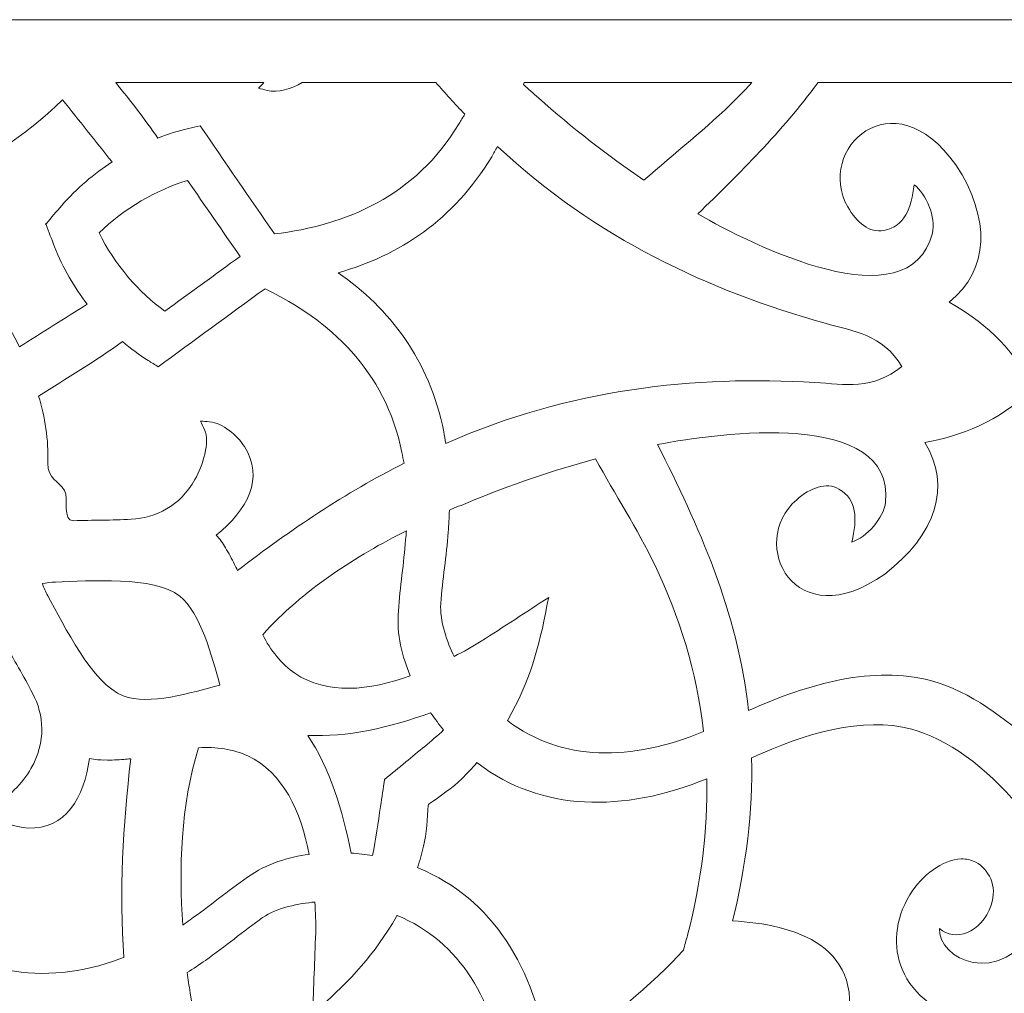
# Model space of a CAD drawing. Units: centimetres. Extents: x -1065 to -427, y -1934 to -1638.
# Drawn here: x -877 to -838, y -1829 to -1790 of the extents above; entities that cross this region are included whole.
import ezdxf

# ---------------------------------------------------------------- set-up
doc = ezdxf.new("R2010")
doc.units = ezdxf.units.CM
doc.header["$MEASUREMENT"] = 0
doc.layers.add('Layer 1', color=7, linetype='Continuous')

msp = doc.modelspace()

# ---------------------------------------------------------------- linework, layer by layer
at = {"layer": 'Layer 1', "color": 250, "lineweight": 9}
for points, knots in [([(-912.89157, -1790.32126), (-912.89157, -1790.32126), (-768.89157, -1790.32126), (-768.89157, -1790.32126), (-768.89157, -1790.32126), (-768.89157, -1790.32126), (-768.89157, -1934.32126), (-768.89157, -1934.32126), (-768.89157, -1934.32126), (-768.89157, -1934.32126), (-912.89157, -1934.32126), (-912.89157, -1934.32126), (-912.89157, -1934.32126), (-912.89157, -1934.32126), (-912.89157, -1790.32126), (-912.89157, -1790.32126)], [0, 0, 0, 0, 0.2, 0.2, 0.2, 0.2, 0.4, 0.4, 0.4, 0.4, 0.6, 0.6, 0.6, 0.6, 1, 1, 1, 1]), ([(-844.95451, -1792.82266), (-844.95451, -1792.82266), (-829.73293, -1792.82266), (-829.73293, -1792.82266), (-829.73293, -1792.82266), (-829.33719, -1793.96236), (-828.50887, -1795.22921), (-828.16698, -1795.70171), (-828.16698, -1795.70171), (-827.99784, -1795.93069), (-826.40622, -1797.59622), (-826.40358, -1797.61353), (-826.40358, -1797.61353), (-828.91575, -1801.38261), (-830.54305, -1803.01864), (-833.46351, -1805.44178), (-833.46351, -1805.44178), (-833.46351, -1805.44178), (-833.49373, -1805.43656), (-833.49373, -1805.43656), (-833.49373, -1805.43656), (-833.49373, -1805.43656), (-833.48165, -1805.45681), (-833.48165, -1805.45681), (-833.48165, -1805.45681), (-833.48165, -1805.45681), (-833.49999, -1805.47216), (-833.49999, -1805.47216), (-833.49999, -1805.47216), (-833.49999, -1805.47216), (-833.46933, -1805.47722), (-833.46933, -1805.47722), (-833.46933, -1805.47722), (-831.53191, -1808.70773), (-830.54989, -1810.7782), (-829.45335, -1815.14766), (-829.45335, -1815.14766), (-829.46182, -1815.16249), (-831.52686, -1816.22001), (-831.76403, -1816.38147), (-831.76403, -1816.38147), (-832.46359, -1816.86761), (-834.69247, -1818.59918), (-834.85826, -1819.83129), (-834.85826, -1819.83129), (-835.35683, -1819.64288), (-835.80295, -1819.38293), (-836.23805, -1819.08251), (-836.23805, -1819.08251), (-837.64503, -1818.12471), (-838.7806, -1817.02948), (-840.49049, -1816.58446), (-840.49049, -1816.58446), (-842.73218, -1815.98875), (-845.29452, -1816.68455), (-847.7191, -1817.7773), (-847.7191, -1817.7773), (-848.15075, -1813.79606), (-849.71683, -1810.40627), (-851.32965, -1807.20464), (-851.32965, -1807.20464), (-848.86718, -1806.72845), (-841.9192, -1805.7956), (-842.27248, -1809.49575), (-842.27248, -1809.49575), (-842.34318, -1810.13161), (-843.0306, -1810.89598), (-843.60613, -1811.07913), (-843.60613, -1811.07913), (-843.39906, -1810.1573), (-843.40177, -1809.393), (-844.12202, -1808.976), (-844.12202, -1808.976), (-844.63214, -1808.67942), (-845.25452, -1808.9224), (-845.80242, -1809.39758), (-845.80242, -1809.39758), (-847.78475, -1811.12178), (-845.87943, -1814.89573), (-842.30701, -1812.35456), (-842.30701, -1812.35456), (-840.25839, -1810.79132), (-839.65534, -1808.85209), (-840.70934, -1807.12218), (-840.70934, -1807.12218), (-839.35809, -1806.87555), (-837.67882, -1806.28419), (-836.58981, -1805.06839), (-836.58981, -1805.06839), (-836.56547, -1805.03532), (-836.53965, -1805.00356), (-836.51168, -1804.97139), (-836.51168, -1804.97139), (-836.51168, -1804.97139), (-836.49015, -1804.97473), (-836.49015, -1804.97473), (-836.49015, -1804.97473), (-836.49015, -1804.97473), (-836.4979, -1804.95553), (-836.4979, -1804.95553), (-836.4979, -1804.95553), (-836.4979, -1804.95553), (-836.48369, -1804.93923), (-836.48369, -1804.93923), (-836.48369, -1804.93923), (-836.48369, -1804.93923), (-836.50588, -1804.9356), (-836.50588, -1804.9356), (-836.50588, -1804.9356), (-836.52104, -1804.89595), (-836.5346, -1804.8574), (-836.54616, -1804.8187), (-836.54616, -1804.8187), (-837.16314, -1803.31911), (-838.54823, -1802.21783), (-839.73975, -1801.54849), (-839.73975, -1801.54849), (-838.16046, -1800.25701), (-838.07379, -1798.23147), (-839.47869, -1796.09369), (-839.47869, -1796.09369), (-841.99113, -1792.54087), (-845.06549, -1795.48665), (-843.77727, -1797.75427), (-843.77727, -1797.75427), (-843.42085, -1798.38051), (-842.9155, -1798.81121), (-842.33401, -1798.69563), (-842.33401, -1798.69563), (-841.51314, -1798.53503), (-841.25199, -1797.81435), (-841.13617, -1796.87804), (-841.13617, -1796.87804), (-840.65476, -1797.23648), (-840.26411, -1798.17992), (-840.41277, -1798.80287), (-840.41277, -1798.80287), (-841.33042, -1802.4097), (-847.57238, -1799.28328), (-849.7349, -1798.03753), (-849.7349, -1798.03753), (-848.07244, -1796.44127), (-846.40173, -1794.76645), (-844.95451, -1792.82266)], [0, 0, 0, 0, 0.02702703, 0.02702703, 0.02702703, 0.02702703, 0.05405405, 0.05405405, 0.05405405, 0.05405405, 0.08108108, 0.08108108, 0.08108108, 0.08108108, 0.10810811, 0.10810811, 0.10810811, 0.10810811, 0.13513514, 0.13513514, 0.13513514, 0.13513514, 0.16216216, 0.16216216, 0.16216216, 0.16216216, 0.18918919, 0.18918919, 0.18918919, 0.18918919, 0.21621622, 0.21621622, 0.21621622, 0.21621622, 0.24324324, 0.24324324, 0.24324324, 0.24324324, 0.27027027, 0.27027027, 0.27027027, 0.27027027, 0.2972973, 0.2972973, 0.2972973, 0.2972973, 0.32432432, 0.32432432, 0.32432432, 0.32432432, 0.35135135, 0.35135135, 0.35135135, 0.35135135, 0.37837838, 0.37837838, 0.37837838, 0.37837838, 0.40540541, 0.40540541, 0.40540541, 0.40540541, 0.43243243, 0.43243243, 0.43243243, 0.43243243, 0.45945946, 0.45945946, 0.45945946, 0.45945946, 0.48648649, 0.48648649, 0.48648649, 0.48648649, 0.51351351, 0.51351351, 0.51351351, 0.51351351, 0.54054054, 0.54054054, 0.54054054, 0.54054054, 0.56756757, 0.56756757, 0.56756757, 0.56756757, 0.59459459, 0.59459459, 0.59459459, 0.59459459, 0.62162162, 0.62162162, 0.62162162, 0.62162162, 0.64864865, 0.64864865, 0.64864865, 0.64864865, 0.67567568, 0.67567568, 0.67567568, 0.67567568, 0.7027027, 0.7027027, 0.7027027, 0.7027027, 0.72972973, 0.72972973, 0.72972973, 0.72972973, 0.75675676, 0.75675676, 0.75675676, 0.75675676, 0.78378378, 0.78378378, 0.78378378, 0.78378378, 0.81081081, 0.81081081, 0.81081081, 0.81081081, 0.83783784, 0.83783784, 0.83783784, 0.83783784, 0.86486486, 0.86486486, 0.86486486, 0.86486486, 0.89189189, 0.89189189, 0.89189189, 0.89189189, 0.91891892, 0.91891892, 0.91891892, 0.91891892, 0.94594595, 0.94594595, 0.94594595, 0.94594595, 1, 1, 1, 1]), ([(-872.85934, -1792.82266), (-872.85934, -1792.82266), (-866.97456, -1792.82266), (-866.97456, -1792.82266), (-866.97456, -1792.82266), (-867.04939, -1792.89605), (-867.12324, -1792.9695), (-867.18986, -1793.04088), (-867.18986, -1793.04088), (-867.07653, -1793.0736), (-866.96404, -1793.10145), (-866.84076, -1793.13183), (-866.84076, -1793.13183), (-866.43471, -1793.24247), (-865.87121, -1793.06429), (-865.45665, -1792.82266), (-865.45665, -1792.82266), (-865.45665, -1792.82266), (-860.14201, -1792.82266), (-860.14201, -1792.82266), (-860.14201, -1792.82266), (-859.76935, -1793.25053), (-859.38664, -1793.66819), (-858.9924, -1794.07475), (-858.9924, -1794.07475), (-859.06725, -1794.20156), (-859.14107, -1794.32872), (-859.21685, -1794.45059), (-859.21685, -1794.45059), (-860.94719, -1797.33848), (-863.71302, -1798.48661), (-866.55312, -1798.83786), (-866.55312, -1798.83786), (-867.54558, -1797.40066), (-868.52694, -1795.96635), (-869.5071, -1794.54022), (-869.5071, -1794.54022), (-869.662, -1794.57457), (-869.81715, -1794.60862), (-869.97159, -1794.64694), (-869.97159, -1794.64694), (-870.3758, -1794.73284), (-870.78287, -1794.86433), (-871.18438, -1795.0267), (-871.18438, -1795.0267), (-871.70491, -1794.28206), (-872.28262, -1793.54193), (-872.85934, -1792.82266)], [0, 0, 0, 0, 0.07692308, 0.07692308, 0.07692308, 0.07692308, 0.15384615, 0.15384615, 0.15384615, 0.15384615, 0.23076923, 0.23076923, 0.23076923, 0.23076923, 0.30769231, 0.30769231, 0.30769231, 0.30769231, 0.38461538, 0.38461538, 0.38461538, 0.38461538, 0.46153846, 0.46153846, 0.46153846, 0.46153846, 0.53846154, 0.53846154, 0.53846154, 0.53846154, 0.61538462, 0.61538462, 0.61538462, 0.61538462, 0.69230769, 0.69230769, 0.69230769, 0.69230769, 0.76923077, 0.76923077, 0.76923077, 0.76923077, 0.84615385, 0.84615385, 0.84615385, 0.84615385, 1, 1, 1, 1]), ([(-856.63814, -1792.82266), (-856.63814, -1792.82266), (-847.58791, -1792.82266), (-847.58791, -1792.82266), (-847.58791, -1792.82266), (-847.78952, -1793.04035), (-847.99445, -1793.2535), (-848.20241, -1793.46229), (-848.20241, -1793.46229), (-849.39185, -1794.65234), (-850.64345, -1795.60684), (-851.87068, -1796.70049), (-851.87068, -1796.70049), (-853.3098, -1795.72259), (-854.72622, -1794.62755), (-856.06419, -1793.42723), (-856.06419, -1793.42723), (-856.26623, -1793.2544), (-856.46947, -1793.07685), (-856.6622, -1792.89684), (-856.6622, -1792.89684), (-856.6541, -1792.8721), (-856.64608, -1792.84737), (-856.63814, -1792.82266)], [0, 0, 0, 0, 0.14285714, 0.14285714, 0.14285714, 0.14285714, 0.28571429, 0.28571429, 0.28571429, 0.28571429, 0.42857143, 0.42857143, 0.42857143, 0.42857143, 0.57142857, 0.57142857, 0.57142857, 0.57142857, 0.71428571, 0.71428571, 0.71428571, 0.71428571, 1, 1, 1, 1]), ([(-875.63275, -1798.46467), (-875.63275, -1798.46467), (-875.65375, -1798.46125), (-875.65375, -1798.46125), (-875.65375, -1798.46125), (-875.65375, -1798.46125), (-875.63997, -1798.44517), (-875.63997, -1798.44517), (-875.63997, -1798.44517), (-875.63997, -1798.44517), (-875.64751, -1798.42561), (-875.64751, -1798.42561), (-875.64751, -1798.42561), (-875.64751, -1798.42561), (-875.62654, -1798.42915), (-875.62654, -1798.42915), (-875.62654, -1798.42915), (-875.42163, -1798.18693), (-875.21509, -1797.94503), (-875.00438, -1797.70399), (-875.00438, -1797.70399), (-874.42509, -1797.02168), (-873.72018, -1796.44155), (-873.00715, -1795.97252), (-873.00715, -1795.97252), (-873.66713, -1795.14755), (-874.32707, -1794.32285), (-874.97594, -1793.50054), (-874.97594, -1793.50054), (-876.55166, -1795.06133), (-878.04553, -1795.86993), (-879.90087, -1796.87631), (-879.90087, -1796.87631), (-880.07175, -1797.10821), (-880.29761, -1797.40843), (-880.51159, -1797.63506), (-880.51159, -1797.63506), (-880.38612, -1797.91746), (-880.27465, -1798.27427), (-880.19165, -1798.54871), (-880.19165, -1798.54871), (-878.78107, -1800.09789), (-877.64399, -1801.34351), (-876.6848, -1803.32624), (-876.6848, -1803.32624), (-875.79467, -1802.75986), (-874.89271, -1802.19447), (-873.99123, -1801.62998), (-873.99123, -1801.62998), (-874.50614, -1800.95691), (-874.97453, -1800.18149), (-875.29037, -1799.35036), (-875.29037, -1799.35036), (-875.4082, -1799.05452), (-875.52132, -1798.75959), (-875.63275, -1798.46467)], [0, 0, 0, 0, 0.06666667, 0.06666667, 0.06666667, 0.06666667, 0.13333333, 0.13333333, 0.13333333, 0.13333333, 0.2, 0.2, 0.2, 0.2, 0.26666667, 0.26666667, 0.26666667, 0.26666667, 0.33333333, 0.33333333, 0.33333333, 0.33333333, 0.4, 0.4, 0.4, 0.4, 0.46666667, 0.46666667, 0.46666667, 0.46666667, 0.53333333, 0.53333333, 0.53333333, 0.53333333, 0.6, 0.6, 0.6, 0.6, 0.66666667, 0.66666667, 0.66666667, 0.66666667, 0.73333333, 0.73333333, 0.73333333, 0.73333333, 0.8, 0.8, 0.8, 0.8, 0.86666667, 0.86666667, 0.86666667, 0.86666667, 1, 1, 1, 1]), ([(-841.61951, -1804.10362), (-842.40881, -1802.83457), (-843.51246, -1802.70064), (-844.67703, -1802.38488), (-844.67703, -1802.38488), (-849.27546, -1801.09821), (-853.7652, -1799.0203), (-857.69328, -1795.35865), (-857.69328, -1795.35865), (-857.7758, -1795.50072), (-857.84895, -1795.63607), (-857.92281, -1795.76713), (-857.92281, -1795.76713), (-859.43761, -1798.28915), (-861.6072, -1799.69311), (-864.02623, -1800.37666), (-864.02623, -1800.37666), (-861.97439, -1801.80386), (-860.40213, -1803.83008), (-859.82441, -1806.70016), (-859.82441, -1806.70016), (-859.79936, -1806.84763), (-859.77618, -1806.9987), (-859.74577, -1807.15992), (-859.74577, -1807.15992), (-854.8008, -1804.97354), (-849.86113, -1804.46422), (-845.08605, -1804.737), (-845.08605, -1804.737), (-843.88078, -1804.8152), (-842.79363, -1805.04596), (-841.61951, -1804.10362)], [0, 0, 0, 0, 0.11111111, 0.11111111, 0.11111111, 0.11111111, 0.22222222, 0.22222222, 0.22222222, 0.22222222, 0.33333333, 0.33333333, 0.33333333, 0.33333333, 0.44444444, 0.44444444, 0.44444444, 0.44444444, 0.55555556, 0.55555556, 0.55555556, 0.55555556, 0.66666667, 0.66666667, 0.66666667, 0.66666667, 0.77777778, 0.77777778, 0.77777778, 0.77777778, 1, 1, 1, 1]), ([(-867.92149, -1799.72894), (-868.61817, -1798.71792), (-869.31365, -1797.71289), (-870.00949, -1796.70795), (-870.00949, -1796.70795), (-871.1991, -1797.06673), (-872.56396, -1797.83309), (-873.52065, -1798.79768), (-873.52065, -1798.79768), (-872.94369, -1800.01718), (-871.91432, -1801.18163), (-870.91342, -1801.90464), (-870.91342, -1801.90464), (-869.91657, -1801.18125), (-868.92076, -1800.45769), (-867.92149, -1799.72894)], [0, 0, 0, 0, 0.2, 0.2, 0.2, 0.2, 0.4, 0.4, 0.4, 0.4, 0.6, 0.6, 0.6, 0.6, 1, 1, 1, 1]), ([(-868.02455, -1812.21289), (-865.89989, -1810.58011), (-863.72695, -1809.1187), (-861.40614, -1807.95166), (-861.40614, -1807.95166), (-861.43343, -1807.80819), (-861.46095, -1807.66397), (-861.49085, -1807.52387), (-861.49085, -1807.52387), (-862.14768, -1804.23932), (-864.36983, -1802.26178), (-866.93081, -1801.0119), (-866.93081, -1801.0119), (-868.35369, -1802.04712), (-869.76531, -1803.08389), (-871.17229, -1804.1131), (-871.17229, -1804.1131), (-871.30674, -1804.03049), (-871.44163, -1803.94845), (-871.57504, -1803.86209), (-871.57504, -1803.86209), (-871.92717, -1803.65025), (-872.26661, -1803.39461), (-872.5912, -1803.11177), (-872.5912, -1803.11177), (-873.65432, -1803.87659), (-874.82469, -1804.59526), (-875.92546, -1805.27663), (-875.92546, -1805.27663), (-875.67955, -1806.10361), (-875.52516, -1807.00629), (-875.56012, -1807.94392), (-875.56012, -1807.94392), (-875.58498, -1808.5653), (-875.11079, -1808.64634), (-874.8934, -1809.03198), (-874.8934, -1809.03198), (-874.72909, -1809.34126), (-874.99378, -1810.23458), (-874.54327, -1810.23116), (-874.54327, -1810.23116), (-873.77859, -1810.20709), (-873.02085, -1810.21602), (-872.24518, -1810.17286), (-872.24518, -1810.17286), (-871.27345, -1810.12445), (-870.32222, -1809.66434), (-869.71271, -1808.58925), (-869.71271, -1808.58925), (-869.41685, -1808.06717), (-869.10413, -1807.08814), (-869.33192, -1806.61465), (-869.33192, -1806.61465), (-869.38868, -1806.50063), (-869.44485, -1806.38625), (-869.49219, -1806.27759), (-869.49219, -1806.27759), (-869.37462, -1806.28282), (-869.25878, -1806.29292), (-869.13184, -1806.30375), (-869.13184, -1806.30375), (-868.61744, -1806.33727), (-868.02648, -1806.85426), (-867.74996, -1807.28416), (-867.74996, -1807.28416), (-866.94182, -1808.5298), (-867.64233, -1809.82944), (-868.87148, -1810.8014), (-868.87148, -1810.8014), (-868.72653, -1810.95139), (-868.60054, -1811.13544), (-868.50498, -1811.30815), (-868.50498, -1811.30815), (-868.36961, -1811.51836), (-868.25495, -1811.74308), (-868.13987, -1811.96743), (-868.13987, -1811.96743), (-868.11193, -1812.02429), (-868.06433, -1812.1337), (-868.02455, -1812.21289)], [0, 0, 0, 0, 0.04761905, 0.04761905, 0.04761905, 0.04761905, 0.0952381, 0.0952381, 0.0952381, 0.0952381, 0.14285714, 0.14285714, 0.14285714, 0.14285714, 0.19047619, 0.19047619, 0.19047619, 0.19047619, 0.23809524, 0.23809524, 0.23809524, 0.23809524, 0.28571429, 0.28571429, 0.28571429, 0.28571429, 0.33333333, 0.33333333, 0.33333333, 0.33333333, 0.38095238, 0.38095238, 0.38095238, 0.38095238, 0.42857143, 0.42857143, 0.42857143, 0.42857143, 0.47619048, 0.47619048, 0.47619048, 0.47619048, 0.52380952, 0.52380952, 0.52380952, 0.52380952, 0.57142857, 0.57142857, 0.57142857, 0.57142857, 0.61904762, 0.61904762, 0.61904762, 0.61904762, 0.66666667, 0.66666667, 0.66666667, 0.66666667, 0.71428571, 0.71428571, 0.71428571, 0.71428571, 0.76190476, 0.76190476, 0.76190476, 0.76190476, 0.80952381, 0.80952381, 0.80952381, 0.80952381, 0.85714286, 0.85714286, 0.85714286, 0.85714286, 0.9047619, 0.9047619, 0.9047619, 0.9047619, 1, 1, 1, 1]), ([(-853.79725, -1807.77565), (-855.48582, -1808.23342), (-857.19284, -1808.80936), (-858.86164, -1809.50951), (-858.86164, -1809.50951), (-859.11044, -1809.60745), (-859.36237, -1809.70942), (-859.60508, -1809.81666), (-859.60508, -1809.81666), (-859.61307, -1810.10902), (-859.63073, -1810.39599), (-859.64995, -1810.68696), (-859.64995, -1810.68696), (-859.72167, -1811.62421), (-859.87603, -1812.58059), (-859.94703, -1813.51848), (-859.94703, -1813.51848), (-860.00059, -1814.21041), (-859.67916, -1815.07482), (-859.42052, -1815.62223), (-859.42052, -1815.62223), (-859.04146, -1815.44533), (-858.69229, -1815.23491), (-858.34288, -1815.02491), (-858.34288, -1815.02491), (-857.44378, -1814.44344), (-856.54466, -1813.86193), (-855.65669, -1813.27809), (-855.65669, -1813.27809), (-855.68424, -1813.39056), (-855.71126, -1813.50289), (-855.72959, -1813.62071), (-855.72959, -1813.62071), (-856.03075, -1815.24129), (-856.41531, -1816.62439), (-857.27266, -1818.13639), (-857.27266, -1818.13639), (-857.28161, -1818.15207), (-857.28812, -1818.16367), (-857.29462, -1818.17509), (-857.29462, -1818.17509), (-855.13787, -1819.8185), (-852.37719, -1819.7991), (-849.50013, -1818.61238), (-849.50013, -1818.61238), (-849.77473, -1816.19129), (-850.47938, -1814.01595), (-851.43032, -1812.01754), (-851.43032, -1812.01754), (-852.15012, -1810.51029), (-853.00866, -1809.20519), (-853.79725, -1807.77565)], [0, 0, 0, 0, 0.07142857, 0.07142857, 0.07142857, 0.07142857, 0.14285714, 0.14285714, 0.14285714, 0.14285714, 0.21428571, 0.21428571, 0.21428571, 0.21428571, 0.28571429, 0.28571429, 0.28571429, 0.28571429, 0.35714286, 0.35714286, 0.35714286, 0.35714286, 0.42857143, 0.42857143, 0.42857143, 0.42857143, 0.5, 0.5, 0.5, 0.5, 0.57142857, 0.57142857, 0.57142857, 0.57142857, 0.64285714, 0.64285714, 0.64285714, 0.64285714, 0.71428571, 0.71428571, 0.71428571, 0.71428571, 0.78571429, 0.78571429, 0.78571429, 0.78571429, 0.85714286, 0.85714286, 0.85714286, 0.85714286, 1, 1, 1, 1]), ([(-861.15594, -1816.39757), (-861.47929, -1815.64355), (-861.70803, -1814.74437), (-861.63057, -1813.81609), (-861.63057, -1813.81609), (-861.5657, -1812.86927), (-861.41144, -1811.91327), (-861.34408, -1810.98331), (-861.34408, -1810.98331), (-861.3236, -1810.86158), (-861.31933, -1810.74671), (-861.31205, -1810.62791), (-861.31205, -1810.62791), (-863.26488, -1811.61574), (-865.44218, -1812.97749), (-867.02294, -1814.76241), (-867.02294, -1814.76241), (-866.72734, -1815.37232), (-866.25536, -1815.9492), (-865.74664, -1816.29162), (-865.74664, -1816.29162), (-864.46101, -1817.16502), (-862.78516, -1816.98635), (-861.15594, -1816.39757)], [0, 0, 0, 0, 0.14285714, 0.14285714, 0.14285714, 0.14285714, 0.28571429, 0.28571429, 0.28571429, 0.28571429, 0.42857143, 0.42857143, 0.42857143, 0.42857143, 0.57142857, 0.57142857, 0.57142857, 0.57142857, 0.71428571, 0.71428571, 0.71428571, 0.71428571, 1, 1, 1, 1]), ([(-875.77584, -1812.73337), (-875.60746, -1812.69952), (-875.43231, -1812.67163), (-875.25999, -1812.66912), (-875.25999, -1812.66912), (-873.90938, -1812.63756), (-871.35669, -1812.407), (-870.32084, -1813.22991), (-870.32084, -1813.22991), (-869.47362, -1813.90315), (-869.04404, -1815.63003), (-868.72023, -1816.76827), (-868.72023, -1816.76827), (-869.86011, -1817.06954), (-871.55771, -1817.57964), (-872.5668, -1817.19114), (-872.5668, -1817.19114), (-873.79956, -1816.71672), (-874.90548, -1814.3942), (-875.56692, -1813.21135), (-875.56692, -1813.21135), (-875.65253, -1813.06128), (-875.71822, -1812.89531), (-875.77584, -1812.73337)], [0, 0, 0, 0, 0.14285714, 0.14285714, 0.14285714, 0.14285714, 0.28571429, 0.28571429, 0.28571429, 0.28571429, 0.42857143, 0.42857143, 0.42857143, 0.42857143, 0.57142857, 0.57142857, 0.57142857, 0.57142857, 0.71428571, 0.71428571, 0.71428571, 0.71428571, 1, 1, 1, 1]), ([(-872.26544, -1819.69357), (-872.5791, -1822.36218), (-872.7217, -1824.98487), (-872.53668, -1827.58517), (-872.53668, -1827.58517), (-872.67394, -1827.63449), (-872.81098, -1827.68464), (-872.94566, -1827.73027), (-872.94566, -1827.73027), (-876.09317, -1828.83888), (-878.92073, -1827.9287), (-881.29801, -1826.35403), (-881.29801, -1826.35403), (-881.13709, -1824.59718), (-880.9701, -1822.84903), (-880.80702, -1821.10847), (-880.80702, -1821.10847), (-880.9462, -1821.03405), (-881.08592, -1820.9596), (-881.2271, -1820.88891), (-881.2271, -1820.88891), (-881.58829, -1820.69239), (-881.98042, -1820.52984), (-882.38843, -1820.39379), (-882.38843, -1820.39379), (-882.27605, -1819.08542), (-882.25819, -1817.70779), (-882.23647, -1816.40898), (-882.23647, -1816.40898), (-881.40279, -1816.19928), (-880.55099, -1815.87215), (-879.76621, -1815.36325), (-879.76621, -1815.36325), (-879.24722, -1815.02491), (-878.9352, -1815.39305), (-878.49408, -1815.38401), (-878.49408, -1815.38401), (-878.14593, -1815.36787), (-877.51565, -1814.68343), (-877.28884, -1815.07422), (-877.28884, -1815.07422), (-876.9191, -1815.74653), (-876.52509, -1816.3971), (-876.16653, -1817.08912), (-876.16653, -1817.08912), (-875.71188, -1817.95346), (-875.62027, -1819.00961), (-876.22952, -1820.08463), (-876.22952, -1820.08463), (-876.52558, -1820.60671), (-877.20459, -1821.37637), (-877.72584, -1821.42086), (-877.72584, -1821.42086), (-877.85251, -1821.43078), (-877.97962, -1821.44038), (-878.09668, -1821.4549), (-878.09668, -1821.4549), (-878.03157, -1821.55406), (-877.96396, -1821.64871), (-877.88965, -1821.75267), (-877.88965, -1821.75267), (-877.59885, -1822.18006), (-876.85475, -1822.42665), (-876.34533, -1822.44644), (-876.34533, -1822.44644), (-874.8669, -1822.50852), (-874.11113, -1821.24008), (-873.9065, -1819.68222), (-873.9065, -1819.68222), (-873.70379, -1819.73161), (-873.48182, -1819.74608), (-873.28494, -1819.74064), (-873.28494, -1819.74064), (-873.03589, -1819.74999), (-872.78516, -1819.73449), (-872.53419, -1819.71936), (-872.53419, -1819.71936), (-872.47105, -1819.71451), (-872.35375, -1819.70001), (-872.26544, -1819.69357)], [0, 0, 0, 0, 0.04761905, 0.04761905, 0.04761905, 0.04761905, 0.0952381, 0.0952381, 0.0952381, 0.0952381, 0.14285714, 0.14285714, 0.14285714, 0.14285714, 0.19047619, 0.19047619, 0.19047619, 0.19047619, 0.23809524, 0.23809524, 0.23809524, 0.23809524, 0.28571429, 0.28571429, 0.28571429, 0.28571429, 0.33333333, 0.33333333, 0.33333333, 0.33333333, 0.38095238, 0.38095238, 0.38095238, 0.38095238, 0.42857143, 0.42857143, 0.42857143, 0.42857143, 0.47619048, 0.47619048, 0.47619048, 0.47619048, 0.52380952, 0.52380952, 0.52380952, 0.52380952, 0.57142857, 0.57142857, 0.57142857, 0.57142857, 0.61904762, 0.61904762, 0.61904762, 0.61904762, 0.66666667, 0.66666667, 0.66666667, 0.66666667, 0.71428571, 0.71428571, 0.71428571, 0.71428571, 0.76190476, 0.76190476, 0.76190476, 0.76190476, 0.80952381, 0.80952381, 0.80952381, 0.80952381, 0.85714286, 0.85714286, 0.85714286, 0.85714286, 0.9047619, 0.9047619, 0.9047619, 0.9047619, 1, 1, 1, 1]), ([(-865.23341, -1818.76238), (-863.70381, -1818.84731), (-861.93728, -1818.44551), (-860.3507, -1817.86168), (-860.3507, -1817.86168), (-860.18327, -1818.10077), (-860.01192, -1818.33205), (-859.83143, -1818.54787), (-859.83143, -1818.54787), (-860.31864, -1819.00159), (-860.83863, -1819.40604), (-861.34004, -1819.82056), (-861.34004, -1819.82056), (-861.62355, -1820.05097), (-861.90666, -1820.28171), (-862.17809, -1820.50977), (-862.17809, -1820.50977), (-862.23476, -1820.86051), (-862.28758, -1821.22265), (-862.34022, -1821.58478), (-862.34022, -1821.58478), (-862.43938, -1822.23015), (-862.52047, -1822.88539), (-862.66022, -1823.53749), (-862.66022, -1823.53749), (-862.9372, -1823.49207), (-863.22266, -1823.46226), (-863.51303, -1823.43956), (-863.51303, -1823.43956), (-863.82232, -1821.7707), (-864.38041, -1820.03999), (-865.23341, -1818.76238)], [0, 0, 0, 0, 0.11111111, 0.11111111, 0.11111111, 0.11111111, 0.22222222, 0.22222222, 0.22222222, 0.22222222, 0.33333333, 0.33333333, 0.33333333, 0.33333333, 0.44444444, 0.44444444, 0.44444444, 0.44444444, 0.55555556, 0.55555556, 0.55555556, 0.55555556, 0.66666667, 0.66666667, 0.66666667, 0.66666667, 0.77777778, 0.77777778, 0.77777778, 0.77777778, 1, 1, 1, 1]), ([(-843.92802, -1830.94705), (-843.92802, -1830.94705), (-843.87419, -1830.75697), (-843.87419, -1830.75697), (-843.87419, -1830.75697), (-842.91385, -1827.0551), (-845.93955, -1826.28243), (-848.3499, -1826.13299), (-848.3499, -1826.13299), (-847.80812, -1823.93825), (-847.53982, -1821.77721), (-847.59649, -1819.65511), (-847.59649, -1819.65511), (-845.48466, -1818.68569), (-843.19083, -1817.99504), (-841.23316, -1818.51538), (-841.23316, -1818.51538), (-838.58638, -1819.20551), (-834.37198, -1823.30702), (-836.15188, -1826.23631), (-836.15188, -1826.23631), (-837.79276, -1828.93865), (-840.21105, -1827.60782), (-840.12607, -1826.43165), (-840.12607, -1826.43165), (-839.53415, -1826.99062), (-838.45654, -1826.62814), (-838.0765, -1825.50886), (-838.0765, -1825.50886), (-837.81014, -1824.73946), (-838.18437, -1824.0751), (-838.68457, -1823.80374), (-838.68457, -1823.80374), (-838.86071, -1823.70845), (-839.05595, -1823.66879), (-839.26394, -1823.67251), (-839.26394, -1823.67251), (-840.01729, -1823.69758), (-840.81623, -1824.31625), (-841.30893, -1825.09969), (-841.30893, -1825.09969), (-841.91267, -1826.10168), (-841.97902, -1827.17975), (-841.61496, -1828.05413), (-841.61496, -1828.05413), (-841.17047, -1829.12826), (-840.13671, -1829.82649), (-839.07502, -1829.98303), (-839.07502, -1829.98303), (-837.74302, -1830.17634), (-836.39219, -1829.54536), (-835.30857, -1828.16795), (-835.30857, -1828.16795), (-833.72848, -1826.19298), (-833.59896, -1823.86993), (-834.37184, -1822.05017), (-834.37184, -1822.05017), (-834.38172, -1822.02439), (-834.393, -1822.00237), (-834.40298, -1821.97675), (-834.40298, -1821.97675), (-832.94115, -1821.96209), (-831.53896, -1821.04804), (-830.36792, -1819.60243), (-830.36792, -1819.60243), (-830.27524, -1819.48147), (-830.1708, -1819.362), (-830.09423, -1819.2261), (-830.09423, -1819.2261), (-830.17755, -1819.75749), (-830.28584, -1820.26946), (-830.40315, -1820.79642), (-830.40315, -1820.79642), (-830.86645, -1822.83122), (-831.43253, -1824.7708), (-831.72159, -1826.81856), (-831.72159, -1826.81856), (-832.13278, -1829.5946), (-832.03871, -1832.16351), (-831.60987, -1834.71864), (-831.60987, -1834.71864), (-831.41609, -1835.91485), (-831.22985, -1836.95374), (-830.79889, -1838.0099), (-830.79889, -1838.0099), (-830.73442, -1838.17884), (-830.67705, -1838.37104), (-830.62204, -1838.55694), (-830.62204, -1838.55694), (-830.80898, -1838.60373), (-831.00298, -1838.65249), (-831.18085, -1838.68305), (-831.18085, -1838.68305), (-832.30481, -1838.84963), (-833.28934, -1839.2187), (-834.41259, -1839.66195), (-834.41259, -1839.66195), (-836.81956, -1840.59578), (-839.06633, -1841.82494), (-841.23369, -1843.59731), (-841.23369, -1843.59731), (-842.83999, -1844.89128), (-844.21111, -1846.37102), (-845.71679, -1847.80961), (-845.71679, -1847.80961), (-846.10884, -1848.17991), (-846.49112, -1848.53417), (-846.90376, -1848.87735), (-846.90376, -1848.87735), (-846.82702, -1848.74179), (-846.77781, -1848.59068), (-846.7218, -1848.44891), (-846.7218, -1848.44891), (-846.08115, -1846.69968), (-846.01456, -1845.02256), (-846.74762, -1843.75235), (-846.74762, -1843.75235), (-846.72107, -1843.74769), (-846.69597, -1843.74614), (-846.66873, -1843.7413), (-846.66873, -1843.7413), (-844.71611, -1843.48019), (-842.79392, -1842.18286), (-841.90907, -1839.81045), (-841.90907, -1839.81045), (-841.28271, -1838.17113), (-841.43128, -1836.68258), (-842.27652, -1835.63048), (-842.27652, -1835.63048), (-842.95247, -1834.7935), (-844.07787, -1834.25741), (-845.22453, -1834.4213), (-845.22453, -1834.4213), (-846.15888, -1834.55229), (-847.04832, -1835.16031), (-847.59773, -1836.19337), (-847.59773, -1836.19337), (-848.01709, -1837.0188), (-848.13918, -1838.02434), (-847.77657, -1838.68761), (-847.77657, -1838.68761), (-847.67378, -1838.86974), (-847.53982, -1839.01803), (-847.36827, -1839.12172), (-847.36827, -1839.12172), (-846.88085, -1839.41516), (-846.12096, -1839.39937), (-845.59805, -1838.77605), (-845.59805, -1838.77605), (-844.83363, -1837.8765), (-845.07374, -1836.76114), (-845.85362, -1836.535), (-845.85362, -1836.535), (-844.89036, -1835.8616), (-842.51614, -1837.27102), (-843.99293, -1840.06809), (-843.99293, -1840.06809), (-845.59328, -1843.09976), (-851.25562, -1841.55239), (-853.19735, -1839.61826), (-853.19735, -1839.61826), (-854.64175, -1838.19304), (-855.22043, -1835.85956), (-855.46876, -1833.54069), (-855.46876, -1833.54069), (-853.62299, -1832.50665), (-851.90927, -1831.17218), (-850.30629, -1829.58414), (-850.30629, -1829.58414), (-848.94831, -1831.58972), (-846.74258, -1833.80901), (-844.06318, -1831.0901), (-844.06318, -1831.0901), (-844.06318, -1831.0901), (-843.92802, -1830.94705), (-843.92802, -1830.94705)], [0, 0, 0, 0, 0.02222222, 0.02222222, 0.02222222, 0.02222222, 0.04444444, 0.04444444, 0.04444444, 0.04444444, 0.06666667, 0.06666667, 0.06666667, 0.06666667, 0.08888889, 0.08888889, 0.08888889, 0.08888889, 0.11111111, 0.11111111, 0.11111111, 0.11111111, 0.13333333, 0.13333333, 0.13333333, 0.13333333, 0.15555556, 0.15555556, 0.15555556, 0.15555556, 0.17777778, 0.17777778, 0.17777778, 0.17777778, 0.2, 0.2, 0.2, 0.2, 0.22222222, 0.22222222, 0.22222222, 0.22222222, 0.24444444, 0.24444444, 0.24444444, 0.24444444, 0.26666667, 0.26666667, 0.26666667, 0.26666667, 0.28888889, 0.28888889, 0.28888889, 0.28888889, 0.31111111, 0.31111111, 0.31111111, 0.31111111, 0.33333333, 0.33333333, 0.33333333, 0.33333333, 0.35555556, 0.35555556, 0.35555556, 0.35555556, 0.37777778, 0.37777778, 0.37777778, 0.37777778, 0.4, 0.4, 0.4, 0.4, 0.42222222, 0.42222222, 0.42222222, 0.42222222, 0.44444444, 0.44444444, 0.44444444, 0.44444444, 0.46666667, 0.46666667, 0.46666667, 0.46666667, 0.48888889, 0.48888889, 0.48888889, 0.48888889, 0.51111111, 0.51111111, 0.51111111, 0.51111111, 0.53333333, 0.53333333, 0.53333333, 0.53333333, 0.55555556, 0.55555556, 0.55555556, 0.55555556, 0.57777778, 0.57777778, 0.57777778, 0.57777778, 0.6, 0.6, 0.6, 0.6, 0.62222222, 0.62222222, 0.62222222, 0.62222222, 0.64444444, 0.64444444, 0.64444444, 0.64444444, 0.66666667, 0.66666667, 0.66666667, 0.66666667, 0.68888889, 0.68888889, 0.68888889, 0.68888889, 0.71111111, 0.71111111, 0.71111111, 0.71111111, 0.73333333, 0.73333333, 0.73333333, 0.73333333, 0.75555556, 0.75555556, 0.75555556, 0.75555556, 0.77777778, 0.77777778, 0.77777778, 0.77777778, 0.8, 0.8, 0.8, 0.8, 0.82222222, 0.82222222, 0.82222222, 0.82222222, 0.84444444, 0.84444444, 0.84444444, 0.84444444, 0.86666667, 0.86666667, 0.86666667, 0.86666667, 0.88888889, 0.88888889, 0.88888889, 0.88888889, 0.91111111, 0.91111111, 0.91111111, 0.91111111, 0.93333333, 0.93333333, 0.93333333, 0.93333333, 0.95555556, 0.95555556, 0.95555556, 0.95555556, 1, 1, 1, 1]), ([(-865.1769, -1823.49166), (-865.98772, -1823.59661), (-866.8745, -1823.85735), (-867.63004, -1824.39899), (-867.63004, -1824.39899), (-868.40728, -1824.93748), (-869.14731, -1825.55915), (-869.90911, -1826.09155), (-869.90911, -1826.09155), (-870.00297, -1826.17147), (-870.09926, -1826.23361), (-870.19694, -1826.30042), (-870.19694, -1826.30042), (-870.34828, -1824.10916), (-870.2928, -1821.53408), (-869.57157, -1819.25709), (-869.57157, -1819.25709), (-868.89807, -1819.20196), (-868.16305, -1819.31541), (-867.61052, -1819.58004), (-867.61052, -1819.58004), (-866.20683, -1820.24453), (-865.50464, -1821.78324), (-865.1769, -1823.49166)], [0, 0, 0, 0, 0.14285714, 0.14285714, 0.14285714, 0.14285714, 0.28571429, 0.28571429, 0.28571429, 0.28571429, 0.42857143, 0.42857143, 0.42857143, 0.42857143, 0.57142857, 0.57142857, 0.57142857, 0.57142857, 0.71428571, 0.71428571, 0.71428571, 0.71428571, 1, 1, 1, 1]), ([(-860.43809, -1821.50504), (-860.43809, -1821.50504), (-860.40255, -1821.47854), (-860.40255, -1821.47854), (-860.40255, -1821.47854), (-860.00464, -1821.20402), (-859.45932, -1820.83978), (-859.11498, -1820.48866), (-859.11498, -1820.48866), (-858.90311, -1820.28713), (-858.6971, -1820.07227), (-858.50889, -1819.84713), (-858.50889, -1819.84713), (-858.49246, -1819.86125), (-858.4741, -1819.87191), (-858.45825, -1819.88602), (-858.45825, -1819.88602), (-855.93711, -1821.78383), (-852.72921, -1821.85158), (-849.37563, -1820.48629), (-849.37563, -1820.48629), (-849.33195, -1822.52446), (-849.59764, -1824.59515), (-850.13862, -1826.70298), (-850.13862, -1826.70298), (-850.19657, -1826.90667), (-850.25128, -1827.10316), (-850.30539, -1827.29981), (-850.30539, -1827.29981), (-850.4458, -1827.44673), (-850.58674, -1827.59384), (-850.73105, -1827.74849), (-850.73105, -1827.74849), (-852.25989, -1829.29104), (-853.89767, -1830.57774), (-855.66514, -1831.57961), (-855.66514, -1831.57961), (-856.20711, -1827.98654), (-857.90177, -1825.24991), (-860.81377, -1824.04087), (-860.81377, -1824.04087), (-860.83405, -1824.03404), (-860.85261, -1824.02338), (-860.87287, -1824.01723), (-860.87287, -1824.01723), (-860.77609, -1823.73965), (-860.69747, -1823.4516), (-860.63286, -1823.1657), (-860.63286, -1823.1657), (-860.50804, -1822.68953), (-860.47426, -1822.0323), (-860.44238, -1821.54862), (-860.44238, -1821.54862), (-860.44238, -1821.54862), (-860.43809, -1821.50504), (-860.43809, -1821.50504)], [0, 0, 0, 0, 0.06666667, 0.06666667, 0.06666667, 0.06666667, 0.13333333, 0.13333333, 0.13333333, 0.13333333, 0.2, 0.2, 0.2, 0.2, 0.26666667, 0.26666667, 0.26666667, 0.26666667, 0.33333333, 0.33333333, 0.33333333, 0.33333333, 0.4, 0.4, 0.4, 0.4, 0.46666667, 0.46666667, 0.46666667, 0.46666667, 0.53333333, 0.53333333, 0.53333333, 0.53333333, 0.6, 0.6, 0.6, 0.6, 0.66666667, 0.66666667, 0.66666667, 0.66666667, 0.73333333, 0.73333333, 0.73333333, 0.73333333, 0.8, 0.8, 0.8, 0.8, 0.86666667, 0.86666667, 0.86666667, 0.86666667, 1, 1, 1, 1]), ([(-868.80417, -1834.24731), (-869.27405, -1832.55488), (-869.6524, -1830.78665), (-869.9045, -1828.98789), (-869.9045, -1828.98789), (-869.94744, -1828.72271), (-869.98854, -1828.45351), (-870.02058, -1828.18903), (-870.02058, -1828.18903), (-869.77422, -1828.03268), (-869.53729, -1827.87118), (-869.29861, -1827.70567), (-869.29861, -1827.70567), (-868.53204, -1827.16587), (-867.79216, -1826.54431), (-867.02534, -1826.0044), (-867.02534, -1826.0044), (-866.46048, -1825.6055), (-865.55629, -1825.44135), (-864.95498, -1825.38557), (-864.95498, -1825.38557), (-864.91372, -1825.80388), (-864.91512, -1826.21209), (-864.91682, -1826.62131), (-864.91682, -1826.62131), (-864.95614, -1827.69466), (-864.99557, -1828.76841), (-865.04212, -1829.83266), (-865.04212, -1829.83266), (-864.95979, -1829.75195), (-864.8775, -1829.67082), (-864.78604, -1829.59496), (-864.78604, -1829.59496), (-863.55225, -1828.50826), (-862.56417, -1827.46975), (-861.70714, -1825.95797), (-861.70714, -1825.95797), (-861.69789, -1825.94254), (-861.6909, -1825.93108), (-861.68494, -1825.91926), (-861.68494, -1825.91926), (-859.17724, -1826.9438), (-857.785, -1829.33754), (-857.333, -1832.42866), (-857.333, -1832.42866), (-859.54598, -1833.42711), (-861.76809, -1833.92805), (-863.96419, -1834.12687), (-863.96419, -1834.12687), (-865.62247, -1834.27452), (-867.1781, -1834.19907), (-868.80417, -1834.24731)], [0, 0, 0, 0, 0.07142857, 0.07142857, 0.07142857, 0.07142857, 0.14285714, 0.14285714, 0.14285714, 0.14285714, 0.21428571, 0.21428571, 0.21428571, 0.21428571, 0.28571429, 0.28571429, 0.28571429, 0.28571429, 0.35714286, 0.35714286, 0.35714286, 0.35714286, 0.42857143, 0.42857143, 0.42857143, 0.42857143, 0.5, 0.5, 0.5, 0.5, 0.57142857, 0.57142857, 0.57142857, 0.57142857, 0.64285714, 0.64285714, 0.64285714, 0.64285714, 0.71428571, 0.71428571, 0.71428571, 0.71428571, 0.78571429, 0.78571429, 0.78571429, 0.78571429, 0.85714286, 0.85714286, 0.85714286, 0.85714286, 1, 1, 1, 1])]:
    msp.add_open_spline(points, degree=3, knots=knots, dxfattribs=at)

doc.saveas('drawing.dxf')
